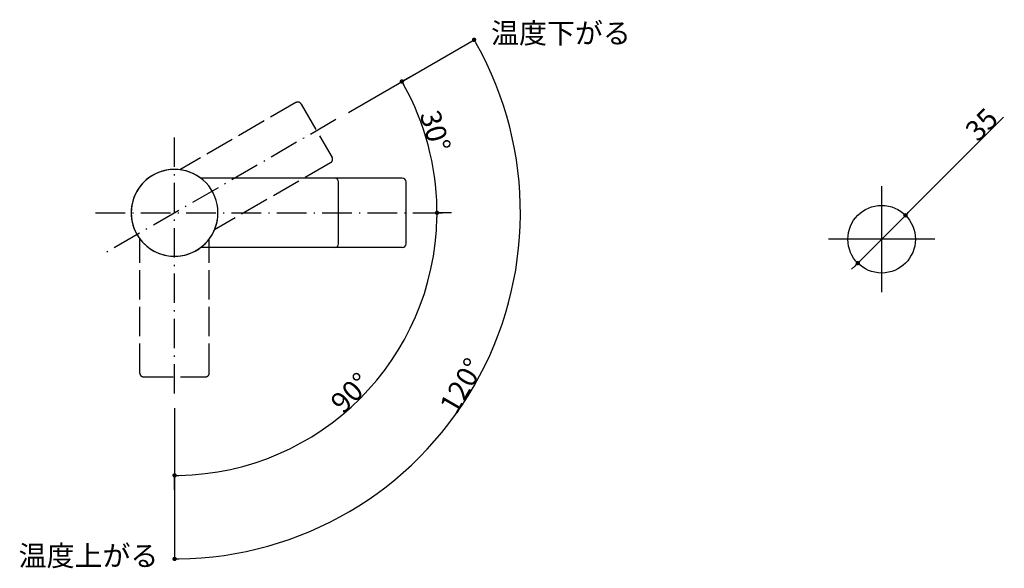
# Model space of a CAD drawing. Extents: x 24 to 1032, y -813 to 1334.
# Drawn here: x 292 to 803, y 1050 to 1334 of the extents above; entities that cross this region are included whole.
import ezdxf

# ---------------------------------------------------------------- set-up
doc = ezdxf.new("R2010")
doc.units = 0
doc.header["$LTSCALE"] = 5
doc.header["$PDMODE"] = 1
doc.header["$PDSIZE"] = -2
doc.linetypes.add('ISO-02___', pattern=[3.81, 3.048, -0.762])
doc.linetypes.add('ISO-10______', pattern=[4.699, 3.048, -0.762, 0.127, -0.762])
doc.layers.get('0').update_dxf_attribs({"linetype": 'CONTINUOUS'})
doc.layers.get('DEFPOINTS').update_dxf_attribs({"linetype": 'CONTINUOUS'})
doc.layers.add('1_5__', color=7, linetype='CONTINUOUS')
doc.styles.add('YUGOTHIC_MEDIUM', font='txt', dxfattribs={"bigfont": 'YuGothic Medium'})
doc.dimstyles.new('TOOLBOX', dxfattribs={"dimtxt": 10.620081, "dimasz": 2.247925, "dimexe": 0, "dimexo": 7.5, "dimgap": 0.05, "dimtad": 1, "dimblk": 'DOT', "dimblk1": 'DOT', "dimblk2": 'DOT', "dimcen": 0, "dimazin": 3, "dimtfac": 0.8, "dimtix": 1, "dimtmove": 0, "dimatfit": 3})

# ---------------------------------------------------------------- blocks, each defined once
blk = doc.blocks.new('_DOT')
at = {"color": 0, "linetype": 'BYBLOCK'}
blk.add_line((-0.5, 0), (-1, 0), dxfattribs=at)
at = {"color": 0, "linetype": 'BYBLOCK', "const_width": 0.5}
blk.add_lwpolyline([(-0.25, 0, 1), (0.25, 0, 1)], format="xyb", close=True, dxfattribs=at)
blk = doc.blocks.new('*D12')
at = {"layer": '1_5__', "color": 0, "linetype": 'CONTINUOUS'}
for p, q in [((753, 1234.35), (802.2, 1283.55)), ((726.66, 1208.01), (751.41, 1232.76)), ((725.07, 1206.42), (723.48, 1204.83))]:
    blk.add_line(p, q, dxfattribs=at)
at = {"layer": 'DEFPOINTS', "color": 0}
for p in [(751.41, 1232.76), (726.66, 1208.01)]:
    blk.add_point(p, dxfattribs=at)
at = {"layer": '1_5__', "color": 0, "xscale": 2.2479248046875, "yscale": 2.2479248046875, "zscale": 2.2479248046875}
for p, rotation in [((751.41, 1232.76), 224.9999999999982), ((726.66, 1208.01), 44.99999999999816)]:
    blk.add_blockref('_DOT', p, dxfattribs=dict(at, rotation=rotation))
at = {"layer": '1_5__', "color": 0, "linetype": 'CONTINUOUS', "style": 'YUGOTHIC_MEDIUM'}
blk.add_text('35', height=10.62, rotation=45, dxfattribs=at).set_placement((788.9, 1270.32))
blk = doc.blocks.new('*D15')
at = {"layer": '1_5__', "color": 0, "linetype": 'CONTINUOUS'}
for p, q in [((462.65, 1286.07), (527.82, 1323.69)), ((372.57, 1132.92), (372.57, 1054.8))]:
    blk.add_line(p, q, dxfattribs=at)
blk.add_arc((372.57, 1234.06), 179.26, 270.7185, 29.2815, dxfattribs=at)
at = {"layer": 'DEFPOINTS', "color": 0}
for p in [(456.16, 1282.32), (372.57, 1234.06), (372.57, 1140.42), (487.8, 1096.74)]:
    blk.add_point(p, dxfattribs=at)
at = {"layer": '1_5__', "color": 0, "xscale": 2.2479248046875, "yscale": 2.2479248046875, "zscale": 2.2479248046875}
for p, rotation in [((527.82, 1323.69), 119.640749531302), ((372.57, 1054.8), 180.3592504686977)]:
    blk.add_blockref('_DOT', p, dxfattribs=dict(at, rotation=rotation))
at = {"layer": '1_5__', "color": 0, "linetype": 'CONTINUOUS', "style": 'YUGOTHIC_MEDIUM'}
blk.add_text('120°', height=10.62, rotation=60, dxfattribs=at).set_placement((518.58, 1129.04))
blk = doc.blocks.new('*D18')
at = {"layer": '1_5__', "color": 0, "linetype": 'CONTINUOUS'}
for p, q in [((496.5, 1305.61), (490.36, 1302.06)), ((506.2, 1234.06), (508.58, 1234.06))]:
    blk.add_line(p, q, dxfattribs=at)
blk.add_arc((372.57, 1234.06), 136, 0.947, 29.053, dxfattribs=at)
at = {"layer": 'DEFPOINTS', "color": 0}
for p in [(490, 1301.86), (506.51, 1257.68), (372.57, 1234.06), (513.7, 1234.06)]:
    blk.add_point(p, dxfattribs=at)
at = {"layer": '1_5__', "color": 0, "xscale": 2.2479248046875, "yscale": 2.2479248046875, "zscale": 2.2479248046875}
for p, rotation in [((490.36, 1302.06), 119.5264945929139), ((508.58, 1234.06), 270.4735054070854)]:
    blk.add_blockref('_DOT', p, dxfattribs=dict(at, rotation=rotation))
at = {"layer": '1_5__', "color": 0, "linetype": 'CONTINUOUS', "style": 'YUGOTHIC_MEDIUM'}
blk.add_text('30°', height=10.62, rotation=286.8185, dxfattribs=at).set_placement((499.54, 1285.12))
blk = doc.blocks.new('*D19')
at = {"layer": '1_5__', "color": 0, "linetype": 'CONTINUOUS'}
for p, q in [((516.03, 1234.06), (508.58, 1234.06)), ((372.57, 1090.61), (372.57, 1098.06))]:
    blk.add_line(p, q, dxfattribs=at)
blk.add_arc((372.57, 1234.06), 136, 270.947, 359.053, dxfattribs=at)
at = {"layer": 'DEFPOINTS', "color": 0}
for p in [(372.57, 1234.06), (508.53, 1234.06), (440.58, 1116.28), (372.57, 1098.11)]:
    blk.add_point(p, dxfattribs=at)
at = {"layer": '1_5__', "color": 0, "xscale": 2.2479248046875, "yscale": 2.2479248046875, "zscale": 2.2479248046875}
for p, rotation in [((508.58, 1234.06), 89.52649459291389), ((372.57, 1098.06), 180.4735054070857)]:
    blk.add_blockref('_DOT', p, dxfattribs=dict(at, rotation=rotation))
at = {"layer": '1_5__', "color": 0, "linetype": 'CONTINUOUS', "style": 'YUGOTHIC_MEDIUM'}
blk.add_text('90°', height=10.62, rotation=45, dxfattribs=at).set_placement((459.95, 1129.52))

msp = doc.modelspace()

# ---------------------------------------------------------------- linework, layer by layer
at = {"layer": '1_5__', "color": 17, "linetype": 'ISO-02___'}
for p, q in [((435.454, 1291.15), (375.266, 1256.4)), ((438.186, 1290.418), (454.186, 1262.705)), ((453.454, 1259.973), (393.266, 1225.223)), ((354.574, 1151.061), (354.574, 1220.561)), ((390.574, 1151.061), (390.574, 1220.561)), ((356.574, 1149.061), (388.574, 1149.061))]:
    msp.add_line(p, q, dxfattribs=at)
at = {"layer": '1_5__', "color": 2, "linetype": 'ISO-10______'}
for p, q in [((456.156, 1282.317), (337.142, 1213.604)), ((372.574, 1140.423), (372.574, 1274.975)), ((331.66, 1234.061), (513.702, 1234.061))]:
    msp.add_line(p, q, dxfattribs=at)
at = {"layer": '1_5__', "color": 1, "linetype": 'CONTINUOUS'}
for p, q in [((490.574, 1252.061), (386.074, 1252.061)), ((457.574, 1218.061), (457.574, 1250.061)), ((492.574, 1218.061), (492.574, 1250.061)), ((739.036, 1247.887), (739.036, 1192.887)), ((766.536, 1220.387), (711.536, 1220.387)), ((490.574, 1216.061), (386.074, 1216.061))]:
    msp.add_line(p, q, dxfattribs=at)
msp.add_circle((739.036, 1220.387), 17.5, dxfattribs=at)
at = {"layer": '1_5__', "color": 17, "linetype": 'ISO-02___'}
for centre, start, end in [((436.454, 1289.418), 30, 120), ((452.454, 1261.705), 300, 30), ((356.574, 1151.061), 180, 270), ((388.574, 1151.061), 270, 0)]:
    msp.add_arc(centre, 2, start, end, dxfattribs=at)
at = {"layer": '1_5__', "color": 1, "linetype": 'CONTINUOUS'}
for centre, radius, start, end in [((372.574, 1234.061), 22.5, 308.1301, 201.8699), ((372.574, 1234.061), 22.5, 53.1301, 306.8699), ((372.574, 1234.061), 22.5, 98.1301, 351.8699), ((455.574, 1250.061), 2, 0, 90), ((490.574, 1250.061), 2, 0, 90), ((455.574, 1218.061), 2, 270, 0), ((490.574, 1218.061), 2, 270, 0)]:
    msp.add_arc(centre, radius, start, end, dxfattribs=at)

# ---------------------------------------------------------------- texts
at = {"layer": '1_5__', "color": 1, "style": 'YUGOTHIC_MEDIUM'}
for s, p in [('温度下がる', (536.615, 1321.819)), ('温度上がる', (291.742, 1051.149))]:
    msp.add_text(s, height=10.6201, dxfattribs=at).set_placement(p)

# ---------------------------------------------------------------- dimensions: what is measured, and where the dimension line sits
at = {"layer": '1_5__', "color": 17, "linetype": 'CONTINUOUS'}
for base, p1, p2, picture, middle in [((487.799, 1096.741), (372.574, 1140.423), (456.156, 1282.317), '*D15', (527.817, 1144.432)), ((506.513, 1257.678), (490, 1301.857), (513.702, 1234.061), '*D18', (502.762, 1273.413)), ((440.577, 1116.278), (372.574, 1098.106), (508.529, 1234.061), '*D19', (468.744, 1137.891))]:
    dim = msp.add_angular_dim_3p(base=base, center=(372.574, 1234.061), p1=p1, p2=p2, dimstyle='TOOLBOX', override={"dimpost": '<>'}, dxfattribs=at)
    dim.commit()
    dim.dimension.update_dxf_attribs({"geometry": picture, "text_midpoint": middle, "dimtype": 165})
dim = msp.add_diameter_dim_2p(p1=(726.662, 1208.013), p2=(751.41, 1232.761), dimstyle='TOOLBOX', override={"dimpost": '<>'}, dxfattribs=at)
dim.commit()
dim.dimension.update_dxf_attribs({"geometry": '*D12', "text_midpoint": (796.086, 1277.437), "dimtype": 163})

doc.saveas('drawing.dxf')
